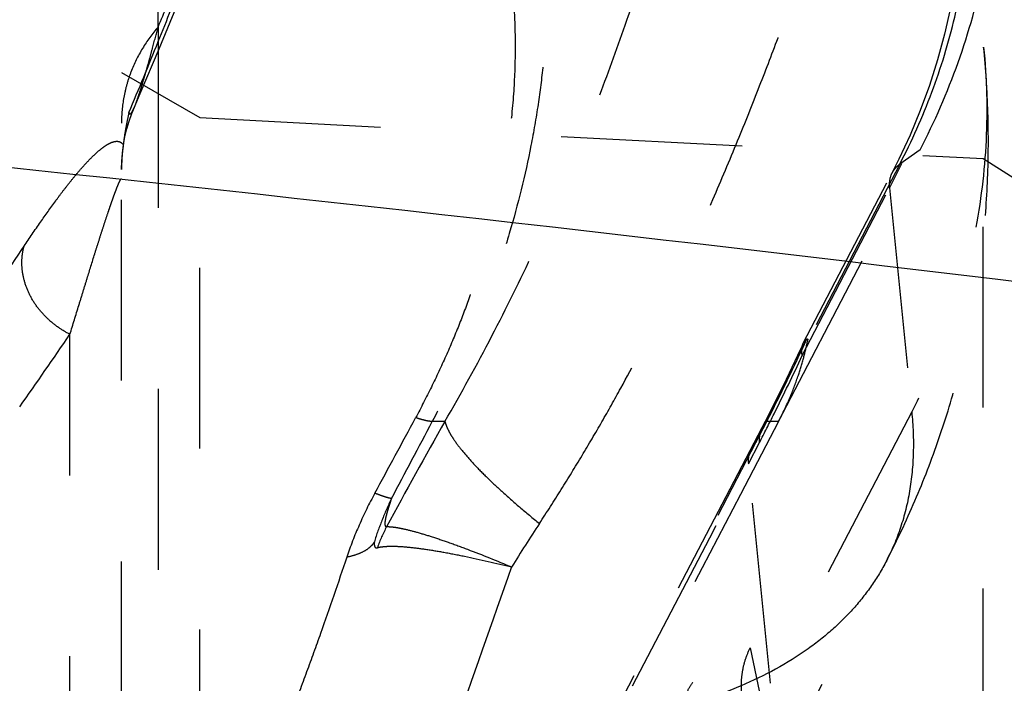
# Model space of a CAD drawing. Units: millimetres. Extents: x 0 to 420, y 0 to 297.
# Drawn here: x 93 to 106, y 150 to 159 of the extents above; entities that cross this region are included whole.
import ezdxf

# ---------------------------------------------------------------- set-up
doc = ezdxf.new("R2010")
doc.units = ezdxf.units.MM
doc.header["$LTSCALE"] = 23.1
doc.linetypes.add('DOT', pattern=[0.2, 0.1, -0.1])
doc.linetypes.add('HIDDEN', pattern=[0.2, 0.1, -0.1])
doc.layers.get('0').update_dxf_attribs({"linetype": 'CONTINUOUS'})
for name, color, linetype in [('607564196-000_CL', 7, 'CONTINUOUS'), ('607564196-000_HL', 7, 'CONTINUOUS'), ('608075140-000-00-ED1_DIM', 7, 'CONTINUOUS'), ('DEFAULT_2', 6, 'HIDDEN')]:
    doc.layers.add(name, color=color, linetype=linetype)
doc.styles.get("Standard").update_dxf_attribs({"font": 'TXT.SHX', "width": 0.7})
doc.dimstyles.new('DIMSTYLE_3', dxfattribs={"dimtxt": 3.5, "dimasz": 3.5, "dimexe": 1.5, "dimexo": 0, "dimgap": 0.875, "dimtad": 1, "dimlfac": 0.1, "dimdsep": 46, "dimtxsty": 'STANDARD', "dimblk": '_FILLED', "dimblk1": '_FILLED', "dimblk2": '_FILLED', "dimcen": 0.09, "dimclrt": 2, "dimadec": 3, "dimazin": 2, "dimtp": 0.05, "dimtm": 0.05, "dimtfac": 1, "dimtofl": 0, "dimtmove": 0, "dimatfit": 3, "dimldrblk": '_FILLED', "dimfxl": 1, "dimtolj": 1, "dimarcsym": 0})

# ---------------------------------------------------------------- blocks, each defined once
blk = doc.blocks.new('_FILLED')
at = {"color": 0, "linetype": 'BYBLOCK'}
blk.add_solid([(0, 0), (-1, 0.125), (-1, -0.125)], dxfattribs=at)
blk = doc.blocks.new('*D3')
at = {"layer": '608075140-000-00-ED1_DIM', "color": 3, "linetype": 'CONTINUOUS'}
for p, q in [((85.156, 157.601), (85.156, 193.638)), ((132.164, 151.721), (132.164, 193.638)), ((85.156, 192.138), (108.66, 192.138)), ((132.164, 192.138), (108.66, 192.138))]:
    blk.add_line(p, q, dxfattribs=at)
at = {"layer": '608075140-000-00-ED1_DIM', "color": 3, "linetype": 'CONTINUOUS', "xscale": 3.5, "yscale": 3.5, "zscale": 3.5, "rotation": 180}
blk.add_blockref('_FILLED', (85.156, 192.138), dxfattribs=at)
at = {"layer": '608075140-000-00-ED1_DIM', "color": 3, "linetype": 'CONTINUOUS', "xscale": 3.5, "yscale": 3.5, "zscale": 3.5}
blk.add_blockref('_FILLED', (132.164, 192.138), dxfattribs=at)
at = {"layer": '608075140-000-00-ED1_DIM', "color": 2, "linetype": 'CONTINUOUS', "insert": (108.66, 196.513), "char_height": 3.5, "width": 11.25, "attachment_point": 2, "line_spacing_factor": 0.9}
blk.add_mtext('4.7', dxfattribs=at)

msp = doc.modelspace()

# ---------------------------------------------------------------- linework, layer by layer
at = {"color": 9, "linetype": 'DOT'}
for p, q in [((95.0315, 158.5895), (95.0315, 145.35)), ((104.7555, 157.0212), (104.4967, 156.8372)), ((104.4967, 156.8372), (103.3184, 154.5731)), ((93.9056, 139.0048), (93.9056, 154.666)), ((98.6913, 153.5546), (98.5309, 153.5542)), ((102.6607, 153.2847), (102.8008, 153.5543)), ((102.9512, 153.5543), (102.8008, 153.5543))]:
    msp.add_line(p, q, dxfattribs=at)
for centre, radius, start, end in [((39.4799, 191.7941), 64.7682, 325.250514, 326.231256), ((43.1821, 189.1479), 61.3341, 324.740484, 325.792084), ((79.5573, 165.4694), 26.1195, 332.85946, 335.42403), ((-149.5484, 286.964), 281.4664, 331.494723, 331.717924), ((164.894, 116.0853), 76.0707, 150.491152, 151.648475), ((-178.1177, 299.2864), 312.6854, 332.016609, 332.220761), ((99.7224, 151.2752), 2.0059, 152.22525, 160.58348), ((118.9113, 139.6961), 22.7835, 146.56362, 148.2215), ((254.8397, 95.9229), 165.0075, 160.245164, 161.029045)]:
    msp.add_arc(centre, radius, start, end, dxfattribs=at)
for points, knots in [([(98.6918, 153.5543), (98.9003, 153.9132), (99.2934, 154.6286), (99.8222, 155.7048), (100.285, 156.7524), (100.6864, 157.7579), (101.032, 158.7114), (101.3285, 159.6058), (101.5831, 160.4364), (101.8034, 161.2006), (101.9963, 161.8975), (102.1683, 162.5277), (102.3243, 163.0931), (102.4689, 163.5951), (102.6068, 164.0343), (102.7235, 164.3594), (102.8181, 164.5862), (102.8869, 164.7314), (102.9575, 164.8568), (103.0097, 164.9305), (103.0367, 164.9628)], [0, 0, 0, 0, 0.10164, 0.1998301, 0.2935439, 0.3820505, 0.4649197, 0.5418632, 0.6127769, 0.6776681, 0.7366256, 0.7898417, 0.8376457, 0.8802579, 0.9177917, 0.9503531, 0.964802, 0.9779485, 0.9896952, 1, 1, 1, 1]), ([(104.4967, 156.8372), (104.6515, 157.1347), (104.9251, 157.7489), (105.2199, 158.7131), (105.3959, 159.7073), (105.4514, 160.7186), (105.3865, 161.7343), (105.2034, 162.7422), (104.9056, 163.7302), (104.6349, 164.3658), (104.4825, 164.6765)], [0, 0, 0, 0, 0.1237097, 0.2473292, 0.3710874, 0.4952681, 0.620076, 0.7457049, 0.872339, 1, 1, 1, 1]), ([(94.6578, 157.4981), (94.785, 157.7989), (95.0234, 158.3762), (95.3523, 159.2071), (95.642, 159.9625), (95.901, 160.6423), (96.1365, 161.2488), (96.3544, 161.7848), (96.56, 162.2529), (96.7579, 162.6563), (96.9518, 162.9971), (97.1437, 163.2782), (97.3357, 163.5011), (97.5292, 163.6676), (97.6975, 163.7619), (97.8313, 163.8061), (97.9297, 163.8246), (98.0286, 163.829), (98.163, 163.8163), (98.3355, 163.763), (98.5378, 163.6443), (98.7384, 163.4703), (98.9367, 163.2402), (99.1312, 162.9523), (99.3202, 162.6044), (99.4985, 162.1924), (99.6299, 161.8044), (99.7259, 161.4595), (99.82, 161.0672), (99.9178, 160.5236), (99.9919, 159.8013), (100.0063, 159.1403), (99.9839, 158.5631), (99.9457, 158.0908), (99.8829, 157.5917), (99.7586, 156.8719), (99.5735, 156.1237), (99.3253, 155.3564), (99.0982, 154.756), (98.8337, 154.1515), (98.6353, 153.7529), (98.5307, 153.5543)], [0, 0, 0, 0, 0.0526135, 0.1006123, 0.1439649, 0.1829417, 0.2178003, 0.2487804, 0.2761383, 0.3001568, 0.3211177, 0.3392663, 0.3549002, 0.3683834, 0.3801981, 0.3856878, 0.3910151, 0.3962806, 0.4015876, 0.412696, 0.4250378, 0.4391118, 0.4552867, 0.4738364, 0.4949863, 0.5189736, 0.5460768, 0.5609032, 0.5766378, 0.6110448, 0.6497983, 0.6934961, 0.7174164, 0.7428339, 0.7698152, 0.7984232, 0.8604709, 0.893755, 0.9283017, 0.9638389, 1, 1, 1, 1]), ([(96.699, 161.9576), (96.7401, 162.0066), (96.8223, 162.0977), (96.9517, 162.2181), (97.0818, 162.316), (97.2128, 162.3915), (97.3449, 162.4446), (97.478, 162.4752), (97.6121, 162.4833), (97.7469, 162.4693), (97.8821, 162.4333), (98.0175, 162.3752), (98.1528, 162.2951), (98.2877, 162.1928), (98.4218, 162.0677), (98.6066, 161.8614), (98.8312, 161.538), (99.0766, 161.0627), (99.2524, 160.592), (99.3755, 160.1567), (99.459, 159.7823), (99.5259, 159.3698), (99.5722, 158.9158), (99.593, 158.4165), (99.5812, 157.8678), (99.528, 157.2654), (99.4214, 156.6083), (99.2842, 156.0302), (99.1418, 155.5445), (99.0151, 155.1635), (98.8698, 154.7753), (98.7048, 154.3832), (98.5203, 153.9905), (98.3871, 153.731), (98.3182, 153.6016)], [0, 0, 0, 0, 0.0175006, 0.0335449, 0.0482995, 0.061971, 0.0748112, 0.087114, 0.099203, 0.1114098, 0.1240413, 0.1373617, 0.1516041, 0.1669669, 0.1836184, 0.2017061, 0.2426871, 0.2909707, 0.3477777, 0.3798698, 0.4147366, 0.4527123, 0.4941779, 0.5395613, 0.5893936, 0.6443075, 0.7049314, 0.7714225, 0.8067789, 0.8434427, 0.881296, 0.9201783, 0.9598676, 1, 1, 1, 1]), ([(99.8985, 152.2501), (99.9921, 152.3939), (100.1758, 152.6812), (100.4419, 153.114), (100.6959, 153.5455), (101.0138, 154.1131), (101.3781, 154.8119), (101.7742, 155.6327), (102.1277, 156.4187), (102.4419, 157.1636), (102.7208, 157.8632), (102.9689, 158.5158), (103.1882, 159.1228), (103.3813, 159.6869), (103.5493, 160.2114), (103.6718, 160.626), (103.7579, 160.9402), (103.833, 161.2305), (103.8995, 161.5094), (103.9586, 161.7757), (103.9978, 161.9593), (104.0339, 162.1301), (104.0578, 162.2393), (104.0696, 162.2914)], [0, 0, 0, 0, 0.0470901, 0.0935963, 0.1394369, 0.1845332, 0.2721426, 0.3557004, 0.4346732, 0.5086881, 0.5775917, 0.6413831, 0.7003252, 0.7547425, 0.8050212, 0.851504, 0.8733997, 0.8944325, 0.9338147, 0.9520843, 0.9693113, 0.9853387, 1, 1, 1, 1]), ([(104.0696, 162.2914), (104.2783, 161.9977), (104.6577, 161.3861), (105.1031, 160.4076), (105.4157, 159.3858), (105.5327, 158.6847), (105.5678, 158.3328)], [0, 0, 0, 0, 0.2526988, 0.5031598, 0.7519862, 1, 1, 1, 1]), ([(94.6578, 157.4981), (94.6587, 157.4953), (94.6604, 157.4904), (94.6638, 157.4846), (94.6675, 157.4809), (94.6733, 157.4791), (94.6792, 157.482), (94.6842, 157.4865), (94.6902, 157.4935), (94.6979, 157.5047), (94.7072, 157.5207), (94.7165, 157.5394), (94.7226, 157.5529), (94.7257, 157.56)], [0, 0, 0, 0, 0.0712517, 0.1243164, 0.1638394, 0.1962594, 0.2650406, 0.3096848, 0.3621451, 0.4888095, 0.6404242, 0.8120561, 1, 1, 1, 1]), ([(93.3209, 155.7932), (93.3893, 155.8961), (93.5213, 156.0902), (93.6875, 156.3229), (93.8134, 156.4918), (93.902, 156.6062), (93.9873, 156.7113), (94.0696, 156.8065), (94.1485, 156.8917), (94.224, 156.9665), (94.2959, 157.0297), (94.3546, 157.073), (94.3998, 157.0997), (94.4313, 157.115), (94.4616, 157.1257), (94.4989, 157.133), (94.537, 157.1297), (94.5687, 157.1092), (94.5809, 157.0937), (94.5864, 157.0849)], [0, 0, 0, 0, 0.1938352, 0.3682287, 0.4486444, 0.5243569, 0.5951787, 0.6609945, 0.7217664, 0.7774286, 0.8275757, 0.8717951, 0.8916333, 0.9099053, 0.9266172, 0.9419045, 0.9695353, 0.9837021, 1, 1, 1, 1]), ([(104.4967, 156.8372), (104.4757, 156.8223), (104.4375, 156.7888), (104.4084, 156.747), (104.3971, 156.7253)], [0, 0, 0, 0, 0.512625, 1, 1, 1, 1]), ([(93.9056, 154.666), (93.9431, 154.7893), (93.9991, 154.9708), (94.0724, 155.2082), (94.1397, 155.4275), (94.2044, 155.6373), (94.2673, 155.8371), (94.3115, 155.9754), (94.3536, 156.1053), (94.3878, 156.208), (94.4142, 156.2853), (94.4329, 156.3394), (94.4511, 156.3909), (94.4685, 156.4394), (94.4851, 156.4846), (94.5008, 156.526), (94.5155, 156.5631), (94.5272, 156.591), (94.536, 156.6106), (94.5419, 156.6231), (94.5472, 156.6337), (94.5515, 156.6414), (94.5546, 156.6465), (94.5567, 156.6495), (94.5585, 156.6517), (94.5599, 156.6529), (94.561, 156.6532), (94.5621, 156.6529), (94.563, 156.651), (94.5635, 156.6478), (94.5635, 156.6451), (94.5635, 156.6435)], [0, 0, 0, 0, 0.1837325, 0.2705806, 0.3540663, 0.510633, 0.5834968, 0.6525494, 0.7175435, 0.7781456, 0.8066702, 0.8339285, 0.8598586, 0.8843921, 0.9073557, 0.9284945, 0.9475535, 0.9642603, 0.9715913, 0.9781436, 0.9838457, 0.988629, 0.9906547, 0.992386, 0.9937472, 0.9946926, 0.9950338, 0.9953464, 0.9961923, 0.9976831, 1, 1, 1, 1]), ([(93.9056, 154.666), (93.8541, 154.6916), (93.7528, 154.7525), (93.6139, 154.8657), (93.4924, 155.0015), (93.3951, 155.1537), (93.328, 155.3166), (93.2926, 155.4824), (93.2896, 155.6429), (93.3072, 155.7454), (93.3209, 155.7932)], [0, 0, 0, 0, 0.1256532, 0.2575164, 0.390801, 0.5225421, 0.6507423, 0.7741051, 0.8912701, 1, 1, 1, 1]), ([(98.5307, 153.5543), (98.5257, 153.5538), (98.5144, 153.5537), (98.4873, 153.556), (98.4454, 153.5642), (98.3859, 153.5801), (98.3423, 153.594), (98.3184, 153.602)], [0, 0, 0, 0, 0.0693859, 0.1543549, 0.3722394, 0.6543991, 1, 1, 1, 1]), ([(98.6918, 153.5543), (98.696, 153.537), (98.7077, 153.5007), (98.7322, 153.4451), (98.7648, 153.385), (98.8221, 153.2945), (98.9154, 153.1713), (99.054, 153.0137), (99.2237, 152.8408), (99.4231, 152.6538), (99.6505, 152.4544), (99.8131, 152.3195), (99.8985, 152.2501)], [0, 0, 0, 0, 0.0297829, 0.0635297, 0.1015138, 0.1439258, 0.242432, 0.3593633, 0.4944924, 0.6470674, 0.8160552, 1, 1, 1, 1]), ([(102.8008, 153.5543), (102.7878, 153.5424), (102.7641, 153.5168), (102.7452, 153.4873), (102.7373, 153.4721)], [0, 0, 0, 0, 0.5067192, 1, 1, 1, 1]), ([(86.7284, 123.9487), (89.4399, 128.7217), (94.841, 138.4522), (100.06, 148.2815), (102.6607, 153.2847)], [0, 0, 0, 0, 0.4932971, 1, 1, 1, 1]), ([(102.6607, 153.2847), (102.6478, 153.2728), (102.6241, 153.2472), (102.6053, 153.2178), (102.5974, 153.2026)], [0, 0, 0, 0, 0.5066453, 1, 1, 1, 1]), ([(97.7968, 152.637), (97.7248, 152.5044), (97.5933, 152.2368), (97.485, 151.9589), (97.4386, 151.8196)], [0, 0, 0, 0, 0.506706, 1, 1, 1, 1]), ([(98.0097, 152.5695), (97.966, 152.4776), (97.8861, 152.2963), (97.8192, 152.1097), (97.7913, 152.0176)], [0, 0, 0, 0, 0.5140552, 1, 1, 1, 1]), ([(98.0097, 152.5695), (98.0049, 152.5699), (97.994, 152.5714), (97.9674, 152.5771), (97.9257, 152.5896), (97.8657, 152.6107), (97.8215, 152.6279), (97.7971, 152.6377)], [0, 0, 0, 0, 0.0651112, 0.14742, 0.3638034, 0.6485027, 1, 1, 1, 1]), ([(98.0096, 152.5695), (98.0013, 152.5456), (97.9855, 152.4993), (97.9643, 152.4324), (97.9468, 152.3716), (97.9355, 152.3251), (97.9293, 152.292), (97.9264, 152.2709), (97.9251, 152.2524), (97.9254, 152.2369), (97.9275, 152.2244), (97.9315, 152.2149), (97.939, 152.209), (97.945, 152.2092), (97.948, 152.2098)], [0, 0, 0, 0, 0.1978187, 0.3810595, 0.5469051, 0.6912263, 0.7538395, 0.8093732, 0.8574095, 0.8976863, 0.9302624, 0.9557447, 0.9767656, 1, 1, 1, 1]), ([(97.9476, 152.2099), (97.9617, 152.2105), (97.9929, 152.2097), (98.0438, 152.2044), (98.1032, 152.1948), (98.1989, 152.1751), (98.3381, 152.139), (98.527, 152.0816), (98.7445, 152.0079), (99.0883, 151.8818), (99.3567, 151.7733), (99.5433, 151.6948)], [0, 0, 0, 0, 0.0251008, 0.0555031, 0.0912257, 0.1322275, 0.2297531, 0.3473377, 0.4841012, 0.6391102, 1, 1, 1, 1]), ([(96.3026, 147.9086), (96.4333, 148.251), (96.696, 148.9343), (97.0813, 149.9601), (97.4481, 150.987), (97.6789, 151.6743), (97.7914, 152.0176)], [0, 0, 0, 0, 0.2515977, 0.5024242, 0.7520867, 1, 1, 1, 1]), ([(97.7913, 152.0176), (97.7779, 151.9934), (97.7396, 151.9467), (97.66, 151.8917), (97.5574, 151.8481), (97.4803, 151.8281), (97.4386, 151.8196)], [0, 0, 0, 0, 0.1998054, 0.4271469, 0.6922954, 1, 1, 1, 1]), ([(97.7914, 152.0176), (97.7906, 152.011), (97.7896, 151.9988), (97.7897, 151.9818), (97.7915, 151.9675), (97.7952, 151.9559), (97.801, 151.947), (97.8126, 151.9394), (97.8238, 151.9403), (97.8307, 151.9419)], [0, 0, 0, 0, 0.1908794, 0.354625, 0.4926578, 0.6075969, 0.7045045, 0.7934762, 1, 1, 1, 1]), ([(97.8306, 151.942), (97.8459, 151.9462), (97.8799, 151.9528), (97.9358, 151.9585), (98.0004, 151.9608), (98.1036, 151.9591), (98.2531, 151.9474), (98.4559, 151.9213), (98.6888, 151.8825), (99.0557, 151.8107), (99.3432, 151.7441), (99.5433, 151.6948)], [0, 0, 0, 0, 0.0273912, 0.059602, 0.0967278, 0.138782, 0.2375021, 0.3552367, 0.49123, 0.6446306, 1, 1, 1, 1]), ([(97.4386, 151.8196), (97.33, 151.494), (97.1624, 151.0047), (96.9269, 150.3535), (96.7425, 149.8611), (96.5527, 149.3674), (96.2937, 148.7072), (96.0966, 148.2121), (95.9664, 147.8811)], [0, 0, 0, 0, 0.2448131, 0.3689337, 0.4940273, 0.6198767, 0.746261, 1, 1, 1, 1]), ([(104.3261, 151.7711), (104.2697, 151.6627), (104.1421, 151.4515), (103.9102, 151.158), (103.6381, 150.8878), (103.4347, 150.727), (103.3274, 150.6506)], [0, 0, 0, 0, 0.2420638, 0.4874208, 0.7391607, 1, 1, 1, 1]), ([(103.3274, 150.6506), (103.0617, 150.4617), (102.6129, 150.2206), (101.9615, 149.9794), (101.4116, 149.8265), (100.817, 149.7079), (100.1793, 149.6237), (99.5004, 149.5741), (99.0341, 149.5644), (98.7948, 149.565)], [0, 0, 0, 0, 0.2068114, 0.3199936, 0.4403955, 0.5684181, 0.7043126, 0.848196, 1, 1, 1, 1])]:
    msp.add_open_spline(points, degree=3, knots=knots, dxfattribs=at)
at = {"layer": '607564196-000_CL', "color": 9, "linetype": 'CONTINUOUS'}
msp.add_open_spline([(132.1635, 151.7212), (128.8328, 152.2383), (115.4977, 154.219), (102.1121, 155.8574), (92.0562, 156.908)], degree=3, knots=[0, 0, 0, 0, 0.2500216, 1, 1, 1, 1], dxfattribs=at)
at = {"layer": '607564196-000_HL', "color": 6, "linetype": 'HIDDEN'}
for p, q in [((105.2667, 161.3517), (105.5678, 158.3328)), ((95.0438, 158.3111), (95.2669, 158.8501)), ((94.5635, 117.1153), (94.5635, 158.6833)), ((94.5635, 158.0116), (95.5635, 157.4342)), ((95.5635, 102.3861), (95.5635, 157.4342)), ((95.5635, 157.4342), (105.5635, 156.9102)), ((102.9512, 153.5543), (104.7555, 157.0212)), ((105.5635, 156.9102), (112.6937, 152.3678)), ((105.5635, 102.9102), (105.5635, 156.9102)), ((103.2656, 154.5514), (104.3968, 156.7252)), ((103.2614, 154.543), (103.2649, 154.5501)), ((102.824, 153.6407), (102.7373, 153.4721)), ((102.4414, 148.1502), (104.3261, 151.7711)), ((102.5887, 150.6633), (102.7231, 150.0129))]:
    msp.add_line(p, q, dxfattribs=at)
for points in [[(105.2669, 161.347), (105.2762, 161.247), (105.2997, 160.8981), (105.3091, 160.5499), (105.3042, 160.2028), (105.2852, 159.8572), (105.252, 159.5137), (105.2047, 159.1729), (105.1433, 158.8352), (105.068, 158.5011), (104.9787, 158.1711), (104.8756, 157.8456), (104.759, 157.5251), (104.6291, 157.2102), (104.4859, 156.9011), (104.3972, 156.7254)], [(94.7253, 157.5602), (94.8025, 157.7401), (95.0438, 158.3111)], [(94.5635, 156.7703), (94.5663, 156.8754), (94.5745, 156.98), (94.5882, 157.084), (94.6073, 157.1869), (94.6317, 157.2885), (94.6613, 157.3886), (94.6961, 157.487), (94.7296, 157.5689)], [(103.2622, 154.5445), (103.1919, 154.3935), (103.1205, 154.2423), (103.0479, 154.0912), (102.9742, 153.9405), (102.8996, 153.7903), (102.824, 153.6407)], [(102.7372, 153.472), (100.877, 149.9056), (99.0925, 146.5188), (97.3088, 143.1668), (95.5257, 139.8491)]]:
    msp.add_lwpolyline(points, dxfattribs=at)
for points, knots in [([(104.7555, 157.0212), (104.9426, 157.3808), (105.2689, 158.1316), (105.603, 159.3201), (105.7793, 160.5576), (105.7948, 161.8224), (105.6496, 163.0933), (105.3462, 164.3486), (104.89, 165.5667), (104.4897, 166.3398), (104.2668, 166.7135)], [0, 0, 0, 0, 0.1201077, 0.2416649, 0.3647543, 0.4893915, 0.6154693, 0.7427843, 0.8710819, 1, 1, 1, 1]), ([(104.3261, 151.7711), (104.4572, 152.0231), (104.7007, 152.5367), (105.0074, 153.3316), (105.2542, 154.1461), (105.44, 154.975), (105.5646, 155.8132), (105.6283, 156.6553), (105.632, 157.4966), (105.5955, 158.0551), (105.5678, 158.3328)], [0, 0, 0, 0, 0.1258277, 0.2515628, 0.3771625, 0.5025257, 0.6275765, 0.7522419, 0.876383, 1, 1, 1, 1]), ([(94.6578, 157.4981), (94.6498, 157.4589), (94.6375, 157.401), (94.6225, 157.3254), (94.6101, 157.2565), (94.5976, 157.1768), (94.5893, 157.1146), (94.5857, 157.0851)], [0, 0, 0, 0, 0.2862626, 0.422965, 0.5516011, 0.7871527, 1, 1, 1, 1]), ([(94.5864, 157.0849), (94.5834, 157.0604), (94.5767, 157.0096), (94.5693, 156.9314), (94.5651, 156.8514), (94.5641, 156.7979), (94.5641, 156.7717)], [0, 0, 0, 0, 0.2350892, 0.489225, 0.7494307, 1, 1, 1, 1]), ([(103.2649, 154.5501), (103.2704, 154.5607), (103.2839, 154.5811), (103.3012, 154.5983), (103.3106, 154.6063)], [0, 0, 0, 0, 0.4911439, 1, 1, 1, 1]), ([(103.3106, 154.6063), (103.312, 154.6074), (103.3143, 154.6092), (103.3179, 154.6099), (103.3197, 154.6087), (103.3206, 154.6073), (103.3213, 154.6055), (103.3218, 154.6022), (103.3219, 154.5971), (103.3213, 154.5901), (103.3201, 154.5819), (103.319, 154.5761), (103.3184, 154.5731)], [0, 0, 0, 0, 0.115015, 0.1857659, 0.2163255, 0.2507383, 0.2922548, 0.3420323, 0.4661134, 0.6195887, 0.7987464, 1, 1, 1, 1]), ([(102.9512, 153.5543), (103.0056, 153.6588), (103.0967, 153.8521), (103.2004, 154.1266), (103.2708, 154.3607), (103.3047, 154.5056), (103.3184, 154.5731)], [0, 0, 0, 0, 0.3251934, 0.5894207, 0.8097954, 1, 1, 1, 1]), ([(103.2523, 154.3976), (103.2498, 154.4113), (103.2455, 154.4373), (103.2438, 154.4753), (103.2489, 154.5106), (103.2566, 154.5325), (103.2614, 154.5429)], [0, 0, 0, 0, 0.2827329, 0.5320366, 0.7685475, 1, 1, 1, 1]), ([(102.9512, 153.5543), (100.3543, 148.5641), (95.0751, 138.6365), (89.6053, 128.8124), (86.8213, 123.9331)], [0, 0, 0, 0, 0.5003474, 1, 1, 1, 1])]:
    msp.add_open_spline(points, degree=3, knots=knots, dxfattribs=at)
at = {"layer": 'DEFAULT_2', "color": 6, "linetype": 'DOT'}
for p, q in [((95.0315, 158.5895), (95.0315, 159.9703)), ((104.3969, 156.7254), (104.3968, 156.7252)), ((103.2523, 154.3976), (104.3645, 156.5346)), ((104.3645, 156.5346), (104.6496, 153.6764)), ((104.6496, 153.6764), (102.8453, 150.2095)), ((102.7373, 153.4722), (102.7372, 153.472)), ((102.5656, 153.0134), (102.7058, 153.2833)), ((102.8453, 150.2095), (102.5656, 153.0134))]:
    msp.add_line(p, q, dxfattribs=at)
for centre, radius, start, end in [((93.3772, 158.1503), 1.472, 336.35565, 336.73806), ((77.8173, 166.1778), 28.0306, 333.45551, 335.14896), ((78.7853, 165.6976), 26.95, 332.57135, 333.44899), ((-725.1777, 582.8329), 932.6864, 331.5106152, 332.5586561)]:
    msp.add_arc(centre, radius, start, end, dxfattribs=at)
for points, knots in [([(95.0315, 158.5895), (95.1099, 158.7778), (95.2599, 159.1377), (95.4766, 159.6519), (95.6772, 160.1163), (95.865, 160.5327), (96.0437, 160.9039), (96.2158, 161.2323), (96.3835, 161.5197), (96.4993, 161.6943), (96.5571, 161.7744)], [0, 0, 0, 0, 0.1730073, 0.3305929, 0.4731908, 0.6019131, 0.7179771, 0.8224276, 0.9162714, 1, 1, 1, 1]), ([(105.2669, 161.3469), (105.2876, 161.1383), (105.3146, 160.7206), (105.3112, 160.0942), (105.2635, 159.4723), (105.1718, 158.8578), (105.0361, 158.2536), (104.7975, 157.4668), (104.5537, 156.8983), (104.3645, 156.5346)], [0, 0, 0, 0, 0.1266856, 0.2527696, 0.378303, 0.5033421, 0.6279591, 0.7522431, 1, 1, 1, 1]), ([(95.0315, 158.5895), (94.9571, 158.5049), (94.8234, 158.3228), (94.6994, 158.0698), (94.6293, 157.8576), (94.579, 157.6409), (94.5635, 157.4739), (94.5635, 157.3629)], [0, 0, 0, 0, 0.2521642, 0.5025007, 0.6272441, 0.7517332, 1, 1, 1, 1]), ([(94.7296, 157.569), (94.7365, 157.585), (94.7503, 157.6192), (94.7689, 157.6735), (94.7884, 157.7315), (94.8149, 157.8136), (94.8474, 157.9202), (94.8855, 158.0513), (94.923, 158.1851), (94.972, 158.3646), (95.0078, 158.4996), (95.0315, 158.5895)], [0, 0, 0, 0, 0.0492484, 0.1036722, 0.1616985, 0.2219028, 0.3467149, 0.4756785, 0.6065745, 0.7381523, 1, 1, 1, 1]), ([(105.5678, 158.3328), (105.6072, 157.9379), (105.6275, 157.1395), (105.4811, 155.9473), (105.1608, 154.7801), (104.8371, 154.0366), (104.6496, 153.6764)], [0, 0, 0, 0, 0.2475319, 0.4960982, 0.7466673, 1, 1, 1, 1]), ([(104.397, 156.7251), (104.3826, 156.6973), (104.362, 156.6343), (104.3611, 156.5683), (104.3645, 156.5346)], [0, 0, 0, 0, 0.4805022, 1, 1, 1, 1]), ([(104.6496, 153.6764), (104.6669, 153.5032), (104.6811, 153.1633), (104.6349, 152.6661), (104.5203, 152.1994), (104.3977, 151.9088), (104.3261, 151.7711)], [0, 0, 0, 0, 0.2666306, 0.5194019, 0.7622707, 1, 1, 1, 1]), ([(102.7373, 153.4719), (102.723, 153.4445), (102.7029, 153.3819), (102.7023, 153.3166), (102.7058, 153.2833)], [0, 0, 0, 0, 0.4801394, 1, 1, 1, 1]), ([(102.5973, 153.2024), (102.583, 153.1748), (102.5628, 153.1122), (102.5622, 153.0468), (102.5656, 153.0134)], [0, 0, 0, 0, 0.4802078, 1, 1, 1, 1]), ([(100.9271, 148.1169), (100.9402, 148.163), (100.9682, 148.256), (101.0133, 148.3964), (101.0617, 148.5392), (101.1312, 148.7322), (101.2248, 148.9733), (101.3459, 149.258), (101.4738, 149.5333), (101.5852, 149.7534), (101.676, 149.9205), (101.7429, 150.0384), (101.8097, 150.1499), (101.8757, 150.2546), (101.9408, 150.3519), (102.0044, 150.4413), (102.0665, 150.5223), (102.1264, 150.5945), (102.1841, 150.6575), (102.2393, 150.7108), (102.2913, 150.7544), (102.3405, 150.7876), (102.38, 150.8076), (102.4098, 150.8176), (102.4302, 150.8222), (102.4498, 150.8238), (102.4683, 150.823), (102.4858, 150.819), (102.4994, 150.8135), (102.5097, 150.8079), (102.5172, 150.8031), (102.5244, 150.7975), (102.5311, 150.7909), (102.5376, 150.784), (102.5463, 150.7738), (102.5559, 150.7586), (102.566, 150.7383), (102.5754, 150.7158), (102.5834, 150.6905), (102.5876, 150.6726), (102.5893, 150.6631)], [0, 0, 0, 0, 0.0421496, 0.0855865, 0.1299012, 0.1749498, 0.2662772, 0.357679, 0.447372, 0.5336315, 0.5749532, 0.6148482, 0.6530386, 0.68946, 0.7238554, 0.7561317, 0.7861143, 0.8137165, 0.8387973, 0.861298, 0.8812368, 0.8985413, 0.9134373, 0.9200467, 0.926177, 0.9318832, 0.9372801, 0.9424683, 0.9475892, 0.9501646, 0.9527685, 0.9554302, 0.9581726, 0.9609758, 0.9638504, 0.9700026, 0.9766738, 0.9837879, 0.9915044, 1, 1, 1, 1]), ([(102.4849, 150.0536), (102.4781, 150.1049), (102.4723, 150.2089), (102.4871, 150.3649), (102.5251, 150.5181), (102.5652, 150.6158), (102.5887, 150.6632)], [0, 0, 0, 0, 0.2476001, 0.4963666, 0.7469882, 1, 1, 1, 1])]:
    msp.add_open_spline(points, degree=3, knots=knots, dxfattribs=at)

# ---------------------------------------------------------------- dimensions: what is measured, and where the dimension line sits
at = {"layer": '608075140-000-00-ED1_DIM', "color": 3, "linetype": 'CONTINUOUS'}
dim = msp.add_linear_dim(base=(85.1559, 192.1382), p1=(132.1635, 151.7211), p2=(85.1559, 157.6007), angle=180, dimstyle='DIMSTYLE_3', dxfattribs=at)
dim.commit()
dim.dimension.update_dxf_attribs({"geometry": '*D3', "text_midpoint": (108.1597, 192.1382), "dimtype": 160})

doc.saveas('drawing.dxf')
